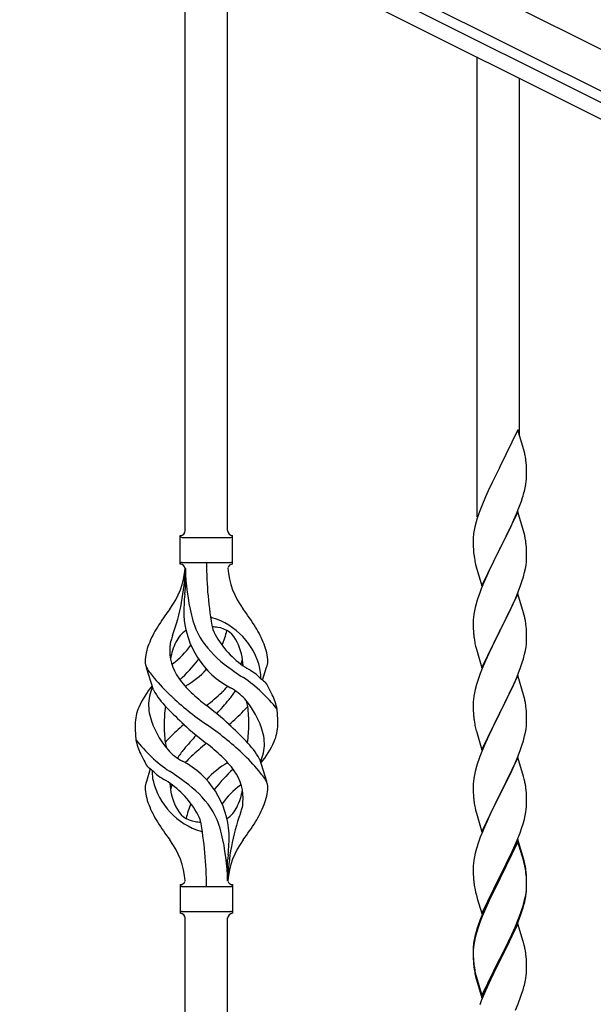
# Model space of a CAD drawing. Units: millimetres. Extents: x 0 to 8280, y 0 to 5795.
# Drawn here: x 2331 to 2561, y 4063 to 4458 of the extents above; entities that cross this region are included whole.
import ezdxf

# ---------------------------------------------------------------- set-up
doc = ezdxf.new("R2010")
doc.units = ezdxf.units.MM
doc.layers.add('YKK_A1', color=4, linetype='Continuous', lineweight=30)

msp = doc.modelspace()

# ---------------------------------------------------------------- linework, layer by layer
at = {"layer": 'YKK_A1', "linetype": 'Continuous', "ltscale": 0.5}
for p, q in [((2927.11, 4264.55), (1978.88, 4738.77)), ((2920.4, 4251.13), (1972.17, 4725.35)), ((2014.21, 4699.86), (2824.77, 4294.49)), ((2011.52, 4694.49), (2822.08, 4289.12))]:
    msp.add_line(p, q, dxfattribs=at)
at = {"layer": 'YKK_A1'}
for p, q in [((2397.12, 4253.21), (2397.12, 4501.75)), ((2414.12, 4253.21), (2414.12, 4493.24)), ((2514.12, 4258.71), (2514.12, 4443.23)), ((2531.12, 4291.62), (2531.12, 4434.73)), ((2530.52, 4293.65), (2523.3, 4278.79)), ((2532.79, 4286), (2530.52, 4293.65)), ((2533.04, 4285.05), (2532.79, 4286)), ((2533.25, 4284.11), (2533.04, 4285.05)), ((2522.96, 4278.12), (2520.13, 4272.48)), ((2523.3, 4278.79), (2522.96, 4278.12)), ((2533.91, 4279.24), (2533.8, 4280.65)), ((2533.97, 4278), (2533.91, 4279.24)), ((2534.01, 4276.27), (2533.97, 4278)), ((2533.7, 4271.75), (2533.89, 4273.07)), ((2534, 4274.32), (2534.02, 4275.12)), ((2534.02, 4275.12), (2534.01, 4276.27)), ((2518.57, 4269.19), (2517.47, 4266.73)), ((2520.13, 4272.48), (2518.57, 4269.19)), ((2533.1, 4268.97), (2533.44, 4270.39)), ((2533.44, 4270.39), (2533.7, 4271.75)), ((2517.47, 4266.73), (2516, 4263.2)), ((2531.91, 4265.05), (2532.4, 4266.54)), ((2516, 4263.2), (2515.22, 4261.17)), ((2529.99, 4259.99), (2531.19, 4263.03)), ((2531.19, 4263.03), (2531.91, 4265.05)), ((2514.19, 4258.17), (2513.76, 4256.7)), ((2530.52, 4260.78), (2523.3, 4245.92)), ((2527.8, 4255.04), (2528.91, 4257.48)), ((2528.91, 4257.48), (2529.99, 4259.99)), ((2532.79, 4253.14), (2530.52, 4260.78)), ((2512.98, 4253.4), (2512.76, 4252.07)), ((2513.27, 4254.79), (2512.98, 4253.4)), ((2513.76, 4256.7), (2513.27, 4254.79)), ((2526.69, 4252.69), (2527.8, 4255.04)), ((2395.12, 4239.71), (2395.12, 4251.21)), ((2395.87, 4250.46), (2415.37, 4250.46)), ((2416.12, 4251.21), (2416.12, 4251.21)), ((2416.12, 4239.71), (2416.12, 4251.21)), ((2512.63, 4250.8), (2512.58, 4249.98)), ((2512.58, 4249.98), (2512.58, 4249.58)), ((2512.58, 4249.58), (2512.6, 4247.72)), ((2523.47, 4246.25), (2525.18, 4249.64)), ((2525.18, 4249.64), (2526.69, 4252.69)), ((2533.04, 4252.18), (2532.79, 4253.14)), ((2533.25, 4251.24), (2533.04, 4252.18)), ((2512.6, 4247.72), (2512.63, 4246.71)), ((2512.63, 4246.71), (2512.67, 4245.77)), ((2512.67, 4245.77), (2512.77, 4244.33)), ((2516.07, 4231.06), (2523.3, 4245.92)), ((2523.13, 4245.59), (2520.35, 4240.06)), ((2523.3, 4245.92), (2523.13, 4245.59)), ((2523.3, 4245.92), (2523.47, 4246.25)), ((2533.91, 4246.37), (2533.8, 4247.79)), ((2533.97, 4245.13), (2533.91, 4246.37)), ((2512.77, 4244.33), (2512.92, 4243.02)), ((2512.92, 4243.02), (2513.07, 4242.03)), ((2534.01, 4243.4), (2533.97, 4245.13)), ((2534, 4241.46), (2534.02, 4242.26)), ((2534.02, 4242.26), (2534.01, 4243.4)), ((2395.87, 4240.46), (2415.37, 4240.46)), ((2397.12, 4238.1), (2397.12, 4229.68)), ((2513.56, 4239.66), (2513.81, 4238.71)), ((2513.81, 4238.71), (2516.07, 4231.06)), ((2520.35, 4240.06), (2519.02, 4237.28)), ((2533.22, 4236.58), (2533.53, 4237.98)), ((2533.53, 4237.98), (2533.77, 4239.33)), ((2533.77, 4239.33), (2533.94, 4240.63)), ((2533.94, 4240.63), (2534, 4241.46)), ((2518.57, 4236.32), (2516.82, 4232.36)), ((2519.02, 4237.28), (2518.57, 4236.32)), ((2532.25, 4233.18), (2532.7, 4234.66)), ((2532.7, 4234.66), (2533.22, 4236.58)), ((2515.8, 4229.83), (2515.22, 4228.31)), ((2516.82, 4232.36), (2515.8, 4229.83)), ((2530.19, 4227.63), (2531.56, 4231.17)), ((2531.56, 4231.17), (2532.25, 4233.18)), ((2530.52, 4227.91), (2523.3, 4213.05)), ((2529.35, 4225.61), (2530.19, 4227.63)), ((2532.79, 4220.26), (2530.52, 4227.91)), ((2513.38, 4222.39), (2513.06, 4220.99)), ((2513.76, 4223.83), (2513.38, 4222.39)), ((2514.19, 4225.3), (2513.76, 4223.83)), ((2526.69, 4219.82), (2527.8, 4222.17)), ((2527.8, 4222.17), (2529.35, 4225.61)), ((2512.66, 4218.35), (2512.6, 4217.52)), ((2512.82, 4219.64), (2512.66, 4218.35)), ((2513.06, 4220.99), (2512.82, 4219.64)), ((2525.18, 4216.77), (2526.69, 4219.82)), ((2533.04, 4219.31), (2532.79, 4220.26)), ((2533.25, 4218.37), (2533.04, 4219.31)), ((2512.6, 4217.52), (2512.58, 4216.72)), ((2512.58, 4216.72), (2512.6, 4214.86)), ((2512.6, 4214.86), (2512.63, 4213.85)), ((2512.63, 4213.85), (2512.67, 4212.91)), ((2523.47, 4213.38), (2525.18, 4216.77)), ((2533.91, 4213.5), (2533.8, 4214.91)), ((2512.67, 4212.91), (2512.75, 4211.74)), ((2512.92, 4210.15), (2513.07, 4209.16)), ((2516.07, 4198.19), (2523.3, 4213.05)), ((2522.96, 4212.38), (2520.13, 4206.74)), ((2523.3, 4213.05), (2522.96, 4212.38)), ((2523.3, 4213.05), (2523.47, 4213.38)), ((2533.97, 4212.26), (2533.91, 4213.5)), ((2534.01, 4210.53), (2533.97, 4212.26)), ((2534.02, 4209.39), (2534.01, 4210.53)), ((2513.56, 4206.8), (2513.87, 4205.6)), ((2520.13, 4206.74), (2518.8, 4203.94)), ((2533.53, 4205.11), (2533.77, 4206.46)), ((2533.77, 4206.46), (2533.94, 4207.76)), ((2533.94, 4207.76), (2534, 4208.59)), ((2534, 4208.59), (2534.02, 4209.39)), ((2513.87, 4205.6), (2516.07, 4198.19)), ((2518.8, 4203.94), (2517.47, 4200.99)), ((2532.7, 4201.79), (2533.22, 4203.71)), ((2533.22, 4203.71), (2533.53, 4205.11)), ((2384.33, 4189.31), (2381.56, 4198.24)), ((2428.15, 4193.29), (2429.72, 4198.38)), ((2517.47, 4200.99), (2516.2, 4197.97)), ((2530.19, 4194.76), (2531.56, 4198.3)), ((2531.56, 4198.3), (2532.25, 4200.31)), ((2532.25, 4200.31), (2532.7, 4201.79)), ((2515.41, 4195.94), (2514.68, 4193.93)), ((2516.2, 4197.97), (2515.41, 4195.94)), ((2530.52, 4195.04), (2523.3, 4180.18)), ((2529.35, 4192.75), (2530.19, 4194.76)), ((2532.79, 4187.4), (2530.52, 4195.04)), ((2513.9, 4191.45), (2513.38, 4189.52)), ((2514.68, 4193.93), (2513.9, 4191.45)), ((2528.02, 4189.79), (2529.35, 4192.75)), ((2512.82, 4186.77), (2512.66, 4185.48)), ((2513.06, 4188.12), (2512.82, 4186.77)), ((2513.38, 4189.52), (2513.06, 4188.12)), ((2526.25, 4186.05), (2527.35, 4188.35)), ((2527.35, 4188.35), (2528.02, 4189.79)), ((2533.04, 4186.44), (2532.79, 4187.4)), ((2533.25, 4185.5), (2533.04, 4186.44)), ((2512.6, 4184.65), (2512.58, 4183.85)), ((2512.58, 4183.85), (2512.6, 4181.99)), ((2512.66, 4185.48), (2512.6, 4184.65)), ((2523.47, 4180.52), (2526.25, 4186.05)), ((2512.6, 4181.99), (2512.63, 4180.98)), ((2512.63, 4180.98), (2512.67, 4180.04)), ((2512.67, 4180.04), (2512.75, 4178.87)), ((2516.07, 4165.32), (2523.3, 4180.18)), ((2523.13, 4179.85), (2520.13, 4173.87)), ((2523.3, 4180.18), (2523.13, 4179.85)), ((2523.3, 4180.18), (2523.47, 4180.52)), ((2533.91, 4180.63), (2533.8, 4182.05)), ((2533.97, 4179.39), (2533.91, 4180.63)), ((2534.01, 4177.66), (2533.97, 4179.39)), ((2512.92, 4177.28), (2513.07, 4176.29)), ((2533.77, 4173.59), (2533.94, 4174.89)), ((2533.94, 4174.89), (2534, 4175.72)), ((2534, 4175.72), (2534.02, 4176.52)), ((2534.02, 4176.52), (2534.01, 4177.66)), ((2513.56, 4173.93), (2513.81, 4172.97)), ((2513.81, 4172.97), (2513.87, 4172.73)), ((2513.87, 4172.73), (2516.07, 4165.32)), ((2518.8, 4171.07), (2517.47, 4168.12)), ((2520.13, 4173.87), (2518.8, 4171.07)), ((2532.7, 4168.92), (2533.22, 4170.84)), ((2533.22, 4170.84), (2533.53, 4172.24)), ((2533.53, 4172.24), (2533.77, 4173.59)), ((2517.47, 4168.12), (2516, 4164.59)), ((2531.56, 4165.44), (2532.25, 4167.44)), ((2532.25, 4167.44), (2532.7, 4168.92)), ((2516, 4164.59), (2515.22, 4162.57)), ((2529.35, 4159.88), (2530.6, 4162.9)), ((2530.6, 4162.9), (2531.56, 4165.44)), ((2426.91, 4161.61), (2429.68, 4152.68)), ((2513.9, 4158.58), (2513.38, 4156.65)), ((2514.19, 4159.56), (2513.9, 4158.58)), ((2530.52, 4162.17), (2523.3, 4147.31)), ((2528.02, 4156.92), (2529.35, 4159.88)), ((2532.79, 4154.53), (2530.52, 4162.17)), ((2383.1, 4157.63), (2381.52, 4152.54)), ((2513.06, 4155.26), (2512.82, 4153.9)), ((2513.38, 4156.65), (2513.06, 4155.26)), ((2523.47, 4147.64), (2528.02, 4156.92)), ((2512.6, 4151.78), (2512.58, 4150.98)), ((2512.58, 4150.98), (2512.6, 4149.12)), ((2512.66, 4152.61), (2512.6, 4151.78)), ((2512.82, 4153.9), (2512.66, 4152.61)), ((2533.04, 4153.57), (2532.79, 4154.53)), ((2533.25, 4152.63), (2533.04, 4153.57)), ((2512.6, 4149.12), (2512.63, 4148.11)), ((2512.63, 4148.11), (2512.67, 4147.17)), ((2512.67, 4147.17), (2512.75, 4146)), ((2516.07, 4132.45), (2523.3, 4147.31)), ((2523.13, 4146.98), (2521.41, 4143.6)), ((2523.3, 4147.31), (2523.13, 4146.98)), ((2523.3, 4147.31), (2523.47, 4147.64)), ((2533.91, 4147.77), (2533.8, 4149.18)), ((2533.97, 4146.53), (2533.91, 4147.77)), ((2521.41, 4143.6), (2519.24, 4139.15)), ((2534.01, 4144.8), (2533.97, 4146.53)), ((2534, 4142.85), (2534.02, 4143.65)), ((2534.02, 4143.65), (2534.01, 4144.8)), ((2513.34, 4142), (2513.56, 4141.06)), ((2513.56, 4141.06), (2513.87, 4139.86)), ((2513.87, 4139.86), (2516.07, 4132.45)), ((2519.24, 4139.15), (2518.13, 4136.74)), ((2533.1, 4137.5), (2533.44, 4138.91)), ((2533.44, 4138.91), (2533.7, 4140.28)), ((2533.7, 4140.28), (2533.89, 4141.6)), ((2517.47, 4135.26), (2516, 4131.73)), ((2518.13, 4136.74), (2517.47, 4135.26)), ((2532.08, 4134.07), (2532.56, 4135.56)), ((2532.56, 4135.56), (2533.1, 4137.5)), ((2516, 4131.73), (2515.41, 4130.21)), ((2530.19, 4129.02), (2531.38, 4132.06)), ((2531.38, 4132.06), (2532.08, 4134.07)), ((2514.68, 4128.19), (2513.9, 4125.71)), ((2515.41, 4130.21), (2514.68, 4128.19)), ((2530.52, 4129.3), (2523.3, 4114.44)), ((2530.52, 4128.39), (2523.3, 4113.53)), ((2528.91, 4126.01), (2530.19, 4129.02)), ((2532.79, 4121.66), (2530.52, 4129.3)), ((2532.72, 4120.99), (2530.52, 4128.39)), ((2513.38, 4123.78), (2513.06, 4122.39)), ((2513.9, 4125.71), (2513.38, 4123.78)), ((2527.13, 4122.14), (2527.8, 4123.57)), ((2527.8, 4123.57), (2528.91, 4126.01)), ((2414.12, 4112.71), (2414.12, 4121.24)), ((2512.66, 4119.74), (2512.6, 4118.91)), ((2512.82, 4121.03), (2512.66, 4119.74)), ((2513.06, 4122.39), (2512.82, 4121.03)), ((2525.18, 4118.16), (2527.13, 4122.14)), ((2532.91, 4120.26), (2532.72, 4120.99)), ((2533.04, 4120.7), (2532.79, 4121.66)), ((2533.25, 4118.85), (2532.91, 4120.26)), ((2533.25, 4119.76), (2533.04, 4120.7)), ((2512.6, 4118.91), (2512.58, 4118.11)), ((2512.58, 4118.11), (2512.6, 4116.25)), ((2512.6, 4116.25), (2512.63, 4115.24)), ((2512.63, 4115.24), (2512.67, 4114.3)), ((2523.47, 4114.78), (2525.18, 4118.16)), ((2533.91, 4114.9), (2533.8, 4116.31)), ((2533.91, 4113.98), (2533.8, 4115.39)), ((2395.12, 4111.21), (2395.12, 4099.71)), ((2416.12, 4111.21), (2416.12, 4099.71)), ((2512.67, 4114.3), (2512.75, 4113.13)), ((2516.07, 4099.59), (2523.3, 4114.44)), ((2522.96, 4113.77), (2519.69, 4107.22)), ((2522.96, 4112.86), (2520.35, 4107.67)), ((2523.3, 4114.44), (2522.96, 4113.77)), ((2523.3, 4113.53), (2522.96, 4112.86)), ((2523.3, 4114.44), (2523.47, 4114.78)), ((2533.97, 4113.65), (2533.91, 4114.9)), ((2533.97, 4112.74), (2533.91, 4113.98)), ((2534.01, 4111.93), (2533.97, 4113.65)), ((2534.01, 4111.01), (2533.97, 4112.74)), ((2534.02, 4110.78), (2534.01, 4111.93)), ((2395.87, 4110.46), (2415.37, 4110.46)), ((2513.34, 4109.13), (2513.56, 4108.19)), ((2513.56, 4108.19), (2513.87, 4106.99)), ((2519.69, 4107.22), (2518.57, 4104.85)), ((2520.35, 4107.67), (2519.02, 4104.89)), ((2533.53, 4106.51), (2533.77, 4107.86)), ((2533.7, 4106.49), (2533.89, 4107.81)), ((2533.77, 4107.86), (2533.94, 4109.15)), ((2533.94, 4109.15), (2534, 4109.98)), ((2534, 4109.98), (2534.02, 4110.78)), ((2534, 4109.06), (2534.02, 4109.86)), ((2534.02, 4109.86), (2534.01, 4111.01)), ((2513.87, 4106.99), (2514.24, 4105.72)), ((2514.24, 4105.72), (2516.07, 4099.59)), ((2518.57, 4104.85), (2517.47, 4102.39)), ((2518.57, 4103.93), (2517.47, 4101.47)), ((2519.02, 4104.89), (2518.57, 4103.93)), ((2533.1, 4103.71), (2533.44, 4105.13)), ((2533.22, 4105.11), (2533.53, 4106.51)), ((2533.44, 4105.13), (2533.7, 4106.49)), ((2395.87, 4100.46), (2415.37, 4100.46)), ((2416.12, 4099.71), (2416.12, 4099.71)), ((2517.47, 4102.39), (2516, 4098.86)), ((2517.47, 4101.47), (2516.2, 4098.45)), ((2530.6, 4097.17), (2531.56, 4099.7)), ((2531.56, 4099.7), (2532.08, 4101.21)), ((2531.74, 4099.29), (2532.4, 4101.28)), ((2532.08, 4101.21), (2532.56, 4102.69)), ((2397.12, 3846.47), (2397.12, 4097.87)), ((2414.12, 3837.97), (2414.12, 4097.87)), ((2515.41, 4096.42), (2514.68, 4094.4)), ((2516, 4098.86), (2515.22, 4096.83)), ((2516.2, 4098.45), (2515.41, 4096.42)), ((2530.52, 4095.52), (2523.3, 4080.66)), ((2529.35, 4094.14), (2530.6, 4097.17)), ((2529.56, 4093.72), (2530.6, 4096.25)), ((2532.65, 4088.36), (2530.52, 4095.52)), ((2530.6, 4096.25), (2531.74, 4099.29)), ((2513.76, 4092.35), (2513.27, 4090.45)), ((2513.9, 4091.93), (2513.38, 4090)), ((2514.19, 4093.82), (2513.76, 4092.35)), ((2514.68, 4094.4), (2513.9, 4091.93)), ((2527.58, 4089.3), (2529.13, 4092.72)), ((2528.02, 4091.18), (2529.35, 4094.14)), ((2529.13, 4092.72), (2529.56, 4093.72)), ((2512.98, 4089.06), (2512.76, 4087.73)), ((2513.06, 4088.6), (2512.82, 4087.25)), ((2513.27, 4090.45), (2512.98, 4089.06)), ((2513.38, 4090), (2513.06, 4088.6)), ((2523.47, 4081.91), (2526.69, 4088.35)), ((2526.69, 4088.35), (2528.02, 4091.18)), ((2526.69, 4087.43), (2527.58, 4089.3)), ((2532.72, 4088.12), (2532.65, 4088.36)), ((2533.04, 4086.92), (2532.72, 4088.12)), ((2512.63, 4086.45), (2512.58, 4085.64)), ((2512.58, 4085.64), (2512.58, 4085.24)), ((2512.58, 4085.24), (2512.6, 4083.38)), ((2512.6, 4085.12), (2512.58, 4084.32)), ((2512.58, 4084.32), (2512.6, 4082.46)), ((2512.66, 4085.95), (2512.6, 4085.12)), ((2512.82, 4087.25), (2512.66, 4085.95)), ((2523.47, 4080.99), (2525.18, 4084.38)), ((2525.18, 4084.38), (2526.69, 4087.43)), ((2533.25, 4085.98), (2533.04, 4086.92)), ((2512.6, 4083.38), (2512.63, 4082.37)), ((2512.6, 4082.46), (2512.63, 4081.45)), ((2512.63, 4082.37), (2512.67, 4081.43)), ((2512.63, 4081.45), (2512.67, 4080.51)), ((2512.67, 4081.43), (2512.75, 4080.27)), ((2512.67, 4080.51), (2512.75, 4079.35)), ((2516.07, 4066.72), (2523.3, 4081.57)), ((2516.07, 4065.8), (2523.3, 4080.66)), ((2523.13, 4080.33), (2520.35, 4074.79)), ((2523.3, 4080.66), (2523.13, 4080.33)), ((2523.3, 4081.57), (2523.47, 4081.91)), ((2523.3, 4080.66), (2523.47, 4080.99)), ((2533.91, 4081.11), (2533.8, 4082.52)), ((2533.97, 4079.87), (2533.91, 4081.11)), ((2534.01, 4078.14), (2533.97, 4079.87)), ((2512.92, 4078.67), (2513.07, 4077.69)), ((2534, 4076.19), (2534.02, 4076.99)), ((2534.02, 4076.99), (2534.01, 4078.14)), ((2513.29, 4075.58), (2513.56, 4074.41)), ((2513.56, 4075.32), (2513.87, 4074.12)), ((2513.56, 4074.41), (2513.81, 4073.45)), ((2513.81, 4073.45), (2514.31, 4071.67)), ((2513.87, 4074.12), (2516.07, 4066.72)), ((2514.31, 4071.67), (2516.07, 4065.8)), ((2520.35, 4074.79), (2518.8, 4071.54)), ((2533.1, 4070.84), (2533.44, 4072.26)), ((2533.44, 4072.26), (2533.7, 4073.62)), ((2533.7, 4073.62), (2533.89, 4074.94)), ((2517.47, 4068.6), (2515.8, 4064.56)), ((2518.8, 4071.54), (2517.47, 4068.6)), ((2531.74, 4066.42), (2532.4, 4068.41)), ((2515.8, 4064.56), (2515.22, 4063.04)), ((2530.6, 4063.38), (2531.74, 4066.42)), ((2529.56, 4060.85), (2530.6, 4063.38))]:
    msp.add_line(p, q, dxfattribs=at)
for centre, radius, start, end in [((2491.79, 4275.4), 42.37, 9.5672, 11.859), ((2488.94, 4275.8), 45.12, 6.176, 8.4678), ((2502.57, 4276.32), 31.49, 354.0716, 356.3633), ((2472.01, 4285.26), 63.23, 342.7842, 345.076), ((2589.82, 4233.92), 79.42, 159.9344, 162.2261), ((2395.12, 4253.21), 2, 270, 0), ((2395.87, 4251.21), 0.75, 180, 270), ((2416.12, 4253.21), 2, 180, 270), ((2415.37, 4251.21), 0.75, 270, 0), ((2544.56, 4248.19), 32.04, 173.0323, 175.3241), ((2491.66, 4242.54), 42.49, 9.5359, 11.8277), ((2489.06, 4242.93), 45, 6.1963, 8.4881), ((2572.43, 4253.1), 60.39, 190.5595, 192.8513), ((2365.93, 4240.41), 31.19, 323.1747, 355.9492), ((2310.46, 4240.41), 86.66, 340.2343, 358.4149), ((2395.87, 4239.71), 0.75, 90, 180), ((2395.12, 4237.71), 2, 10.1616, 90), ((2489.44, 4240.41), 92.31, 181.5242, 193.1894), ((2550.98, 4240.41), 145.36, 180, 190.6306), ((2416.12, 4237.71), 2, 90, 164.1401), ((2445.31, 4240.41), 31.19, 184.0508, 216.8253), ((2415.37, 4239.71), 0.75, 0, 90), ((2162.63, 4256.3), 236, 353.043, 353.5228), ((2494.98, 4219.26), 98.45, 175.0715, 179.9982), ((2589.82, 4201.06), 79.42, 159.9344, 162.2261), ((2479.43, 4155.43), 110.6, 143.1747, 147.6886), ((2431.71, 4221.32), 35.24, 183.3426, 242.133), ((2433.64, 4227.34), 35, 193.1894, 208.7026), ((2405.62, 4210.79), 7.83, 73.2986, 77.6892), ((2399.84, 4191.52), 27.95, 13.2449, 73.2986), ((2331.82, 4155.43), 110.6, 32.3114, 36.8253), ((2491.79, 4209.66), 42.37, 9.5672, 11.859), ((2422.37, 4191.94), 42.86, 148.1648, 158.5397), ((2405.62, 4179.82), 34.89, 82.564, 86.2119), ((2408.88, 4204.77), 9.72, 22.2966, 82.564), ((2388.88, 4191.94), 42.86, 21.4603, 31.8352), ((2488.94, 4210.06), 45.12, 6.176, 8.4678), ((2424.95, 4199.27), 34.99, 160.2343, 163.4469), ((2402.36, 4204.77), 9.72, 120.53, 157.7034), ((2436.98, 4231.51), 39.99, 211.6458, 232.6942), ((2440.58, 4228.35), 35.65, 204.439, 233.3452), ((2379.54, 4221.32), 35.24, 336.4533, 346.594), ((2552.71, 4215.2), 40.1, 184.9379, 187.2297), ((2401.4, 4200.07), 20.37, 158.2429, 178.291), ((2409.62, 4205.01), 18.71, 174.7844, 215.9998), ((2399.42, 4206.63), 8.44, 161.9432, 179.4188), ((2413.93, 4198.13), 23.01, 153.3106, 171.0018), ((2370.67, 4228.35), 35.65, 306.6548, 323.697), ((2397.32, 4198.13), 23.01, 2.1214, 26.6894), ((2409.85, 4200.07), 20.37, 1.709, 21.7571), ((2572.43, 4220.23), 60.39, 190.5595, 192.8513), ((2386.86, 4200.71), 5.82, 180.3165, 206.5547), ((2411.55, 4216.95), 35.34, 211.9581, 220.2967), ((2378.65, 4216.37), 21.29, 307.861, 308.6492), ((2333.54, 4257.81), 89.01, 313.6365, 320.6274), ((2379, 4220.18), 30, 321.1042, 321.6456), ((2489.8, 4300.16), 126.61, 232.5129, 236.7753), ((2432.59, 4216.37), 21.29, 231.3508, 242.5261), ((2401.62, 4205.01), 18.71, 343.1014, 349.8874), ((2424.39, 4200.71), 5.82, 336.4794, 359.6835), ((2424.39, 4200.71), 5.82, 339.067, 359.6835), ((2444.23, 4243.74), 77.6, 219.78, 226.974), ((2379.54, 4221.32), 35.24, 299.9067, 317.75), ((2388.83, 4147.1), 56.76, 37.4235, 56.1745), ((2373.52, 4123.13), 89.18, 54.3484, 56.4798), ((2455.1, 4226.92), 43.1, 226.606, 232.7238), ((2411.97, 4194.49), 15.47, 0.1613, 12.845), ((2411.5, 4195.03), 15.94, 355.9533, 358.2107), ((2417.99, 4163.95), 43.58, 141.6533, 155.054), ((2400.25, 4182.95), 17.87, 155.4148, 179.6782), ((2427.08, 4217.66), 40.26, 215.957, 226.7893), ((2384.17, 4217.66), 40.26, 313.3208, 318.1049), ((2405.42, 4171.45), 21.13, 42.3572, 62.337), ((2423.5, 4187.63), 7.43, 22.7438, 42.1776), ((2394.98, 4170.55), 40.61, 24.3999, 29.4396), ((2416.8, 4208.19), 37.56, 210.1723, 223.9069), ((2476.18, 4277.7), 124.22, 226.8871, 235.3894), ((2460.27, 4252.86), 88.65, 226.7292, 231.9307), ((2350.97, 4252.86), 88.65, 308.0693, 313.2708), ((2389.03, 4206.85), 33.41, 320.2291, 327.6191), ((2415.94, 4178.7), 18.2, 9.0411, 28.279), ((2395.32, 4175.15), 18.31, 156.9167, 179.0458), ((2403.71, 4183.79), 21.34, 181.9948, 202.9867), ((2438.82, 4176.14), 50.14, 172.3645, 180.7741), ((2310.95, 4059.96), 155.29, 48.0502, 52.4402), ((2291.49, 4288.16), 160.39, 317.4914, 320.1943), ((2395.82, 4205.06), 34.55, 315.584, 319.6347), ((2390.96, 4160.41), 39.28, 22.5224, 40.0389), ((2406.6, 4180.42), 15.71, 8.0368, 16.7161), ((2381.48, 4176.73), 41.1, 358.2309, 8.2387), ((2491.79, 4176.8), 42.37, 9.5672, 11.859), ((2488.94, 4177.19), 45.12, 6.176, 8.4678), ((2482.91, 4271.7), 129.23, 223.8679, 228.133), ((2360.44, 4239.8), 84.14, 310.1646, 315.5495), ((2415.94, 4178.7), 18.2, 4.9216, 9.0411), ((2378.4, 4176.01), 55.84, 359.4307, 4.3618), ((2552.58, 4182.33), 39.98, 184.9569, 187.2487), ((2432.85, 4174.9), 55.84, 179.4351, 184.3618), ((2420.28, 4190.51), 39.28, 202.5224, 220.0389), ((2429.76, 4174.19), 41.1, 178.2309, 188.2387), ((2450.8, 4111.12), 84.14, 130.1646, 135.5495), ((2500.3, 4290.95), 155.29, 228.0502, 232.4402), ((2335.07, 4073.22), 124.22, 46.8871, 55.3894), ((2328.33, 4079.22), 129.23, 43.8679, 48.133), ((2372.42, 4174.78), 50.14, 352.3645, 0.7741), ((2407.54, 4167.13), 21.34, 1.9948, 22.9867), ((2415.93, 4175.76), 18.31, 336.9167, 359.0458), ((2572.43, 4187.36), 60.39, 190.5595, 192.8513), ((2395.31, 4172.22), 18.2, 184.9216, 189.0411), ((2519.75, 4062.76), 160.39, 137.4914, 140.1943), ((2395.31, 4172.22), 18.2, 189.0411, 208.279), ((2422.42, 4203.82), 56.76, 217.4235, 236.1745), ((2404.64, 4170.5), 15.71, 188.0368, 196.7161), ((2415.42, 4145.86), 34.55, 135.584, 139.6347), ((2460.27, 4098.06), 88.65, 128.0693, 133.2708), ((2350.97, 4098.06), 88.65, 46.7292, 51.9307), ((2394.44, 4142.73), 37.56, 30.1723, 43.9069), ((2411, 4167.97), 17.87, 335.4148, 359.6782), ((2393.26, 4186.97), 43.58, 321.6533, 335.054), ((2416.26, 4180.37), 40.61, 204.3999, 209.4396), ((2405.82, 4179.47), 21.13, 222.3572, 242.337), ((2422.21, 4144.06), 33.41, 140.2291, 147.6191), ((2427.08, 4133.26), 40.26, 133.3208, 138.1049), ((2384.17, 4133.26), 40.26, 35.957, 46.7893), ((2367.02, 4107.18), 77.6, 39.78, 46.974), ((2589.82, 4135.32), 79.42, 159.9344, 162.2261), ((2387.75, 4163.28), 7.43, 202.7438, 222.1776), ((2379.54, 4129.6), 35.24, 3.3426, 62.133), ((2431.71, 4129.6), 35.24, 119.9067, 137.75), ((2356.14, 4124), 43.1, 46.606, 52.7238), ((2399.75, 4155.89), 15.94, 175.9533, 178.2107), ((2399.28, 4156.43), 15.47, 180.1613, 192.845), ((2437.73, 4227.79), 89.18, 234.3484, 236.4798), ((2321.45, 4050.76), 126.61, 52.5129, 56.7753), ((2477.71, 4093.11), 89.01, 133.6365, 140.6274), ((2401.62, 4145.91), 18.71, 354.7844, 35.9998), ((2399.69, 4133.97), 35.34, 31.9581, 40.2967), ((2386.86, 4150.21), 5.82, 156.4794, 179.6835), ((2386.86, 4150.21), 5.82, 159.067, 179.6835), ((2411.4, 4159.4), 27.95, 193.2449, 253.2986), ((2378.65, 4134.55), 21.29, 51.3508, 62.5261), ((2413.93, 4152.79), 23.01, 182.1214, 206.6894), ((2409.62, 4145.91), 18.71, 163.1014, 169.8874), ((2370.67, 4122.57), 35.65, 24.439, 53.3452), ((2374.27, 4119.41), 39.99, 31.6458, 52.6942), ((2440.58, 4122.57), 35.65, 126.6548, 143.697), ((2432.59, 4134.55), 21.29, 127.861, 128.6492), ((2424.39, 4150.21), 5.82, 0.3165, 26.5547), ((2491.79, 4143.93), 42.37, 9.5672, 11.859), ((2489.06, 4144.33), 45, 6.1963, 8.4881), ((2401.4, 4150.85), 20.37, 181.709, 201.7571), ((2432.25, 4130.74), 30, 141.1042, 141.6456), ((2397.32, 4152.79), 23.01, 333.3106, 351.0018), ((2409.85, 4150.85), 20.37, 338.2429, 358.291), ((2422.37, 4158.98), 42.86, 201.4603, 211.8352), ((2431.71, 4129.6), 35.24, 156.4533, 166.594), ((2411.82, 4144.29), 8.44, 341.9432, 359.4188), ((2388.88, 4158.98), 42.86, 328.1648, 338.5397), ((2552.58, 4149.46), 39.98, 184.9569, 187.2487), ((2573.5, 4153.71), 61.29, 188.7199, 191.0117), ((2502.57, 4144.85), 31.49, 354.0716, 356.3633), ((2402.36, 4146.15), 9.72, 202.2966, 262.564), ((2377.61, 4123.58), 35, 13.1894, 28.7026), ((2408.88, 4146.15), 9.72, 300.53, 337.7034), ((2500.78, 4110.51), 86.66, 160.2343, 178.5436), ((2386.3, 4151.65), 34.99, 340.2343, 343.4469), ((2479.43, 4195.49), 110.6, 212.3114, 216.8253), ((2405.62, 4171.1), 34.89, 262.564, 266.2119), ((2260.26, 4110.51), 145.36, 0, 10.6306), ((2331.82, 4195.49), 110.6, 323.1747, 327.6886), ((2405.62, 4140.13), 7.83, 253.2986, 257.6892), ((2321.81, 4110.51), 92.31, 1.3642, 13.1894), ((2316.27, 4131.66), 98.45, 355.0715, 359.9982), ((2365.93, 4110.51), 31.19, 4.0508, 36.8253), ((2445.31, 4110.51), 31.19, 143.1747, 175.9492), ((2648.62, 4094.62), 236, 173.043, 173.5228), ((2491.79, 4111.06), 42.37, 9.5672, 11.859), ((2491.79, 4110.14), 42.37, 9.5672, 11.859), ((2489.06, 4111.46), 45, 6.1963, 8.4881), ((2488.94, 4110.54), 45.12, 6.176, 8.4678), ((2395.12, 4113.21), 2, 270, 344.1401), ((2395.87, 4111.21), 0.75, 180, 270), ((2416.12, 4113.21), 2, 195.8599, 270), ((2415.37, 4111.21), 0.75, 270, 0), ((2552.58, 4116.59), 39.98, 184.9569, 187.2487), ((2573.38, 4120.84), 61.16, 188.74, 191.0317), ((2502.57, 4111.06), 31.49, 354.0716, 356.3633), ((2472.01, 4120), 63.23, 342.7842, 345.076), ((2472.52, 4120.53), 62.63, 343.4586, 345.7503), ((2395.87, 4099.71), 0.75, 90, 180), ((2395.12, 4097.71), 2, 0, 90), ((2416.12, 4097.71), 2, 90, 180), ((2415.37, 4099.71), 0.75, 0, 90), ((2589.82, 4069.58), 79.42, 159.9344, 162.2261), ((2544.56, 4083.84), 32.04, 173.0323, 175.3241), ((2491.79, 4077.27), 42.37, 9.5672, 11.859), ((2488.94, 4077.67), 45.12, 6.176, 8.4678), ((2552.71, 4083.72), 40.1, 184.9379, 187.2297), ((2552.58, 4082.8), 39.98, 184.9569, 187.2487), ((2567.48, 4085.92), 55.16, 188.5086, 190.8003), ((2572.43, 4088.76), 60.39, 190.5595, 192.8513), ((2502.57, 4078.19), 31.49, 354.0716, 356.3633), ((2472.01, 4087.13), 63.23, 342.7842, 345.076)]:
    msp.add_arc(centre, radius, start, end, dxfattribs=at)

doc.saveas('drawing.dxf')
